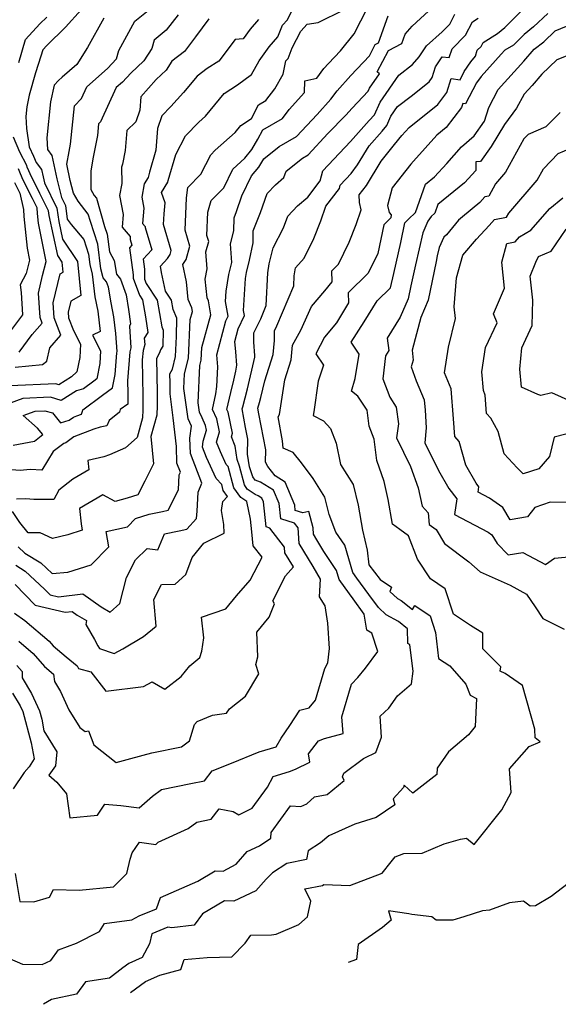
# Model space of a CAD drawing. Extents: x 2007604 to 2015806, y 2839817 to 2846625.
# Drawn here: x 2008206 to 2008386, y 2839900 to 2840230 of the extents above; entities that cross this region are included whole.
import ezdxf

# ---------------------------------------------------------------- set-up
doc = ezdxf.new("R2010")
doc.units = 0

msp = doc.modelspace()

# ---------------------------------------------------------------- linework, layer by layer
at = {"layer": 'Unknown_Line_Type', "color": 0}
for points in [[(2008226.53, 2840232.85, 2188), (2008221.36, 2840227, 2188), (2008215.03, 2840220.9, 2188), (2008213.72, 2840219.48, 2188), (2008213.1, 2840217.34, 2188), (2008211.33, 2840211.76, 2188), (2008209.2, 2840204.32, 2188), (2008208.34, 2840200.34, 2188), (2008208.01, 2840197.18, 2188), (2008208.26, 2840193.12, 2188), (2008209.22, 2840186.96, 2188), (2008210.61, 2840183.83, 2188), (2008211.5, 2840181.78, 2188), (2008213.3, 2840179.41, 2188), (2008213.81, 2840176.93, 2188), (2008214.34, 2840174.92, 2188), (2008218.46, 2840166.49, 2188), (2008219.05, 2840161.99, 2188), (2008220.34, 2840156.1, 2188), (2008225.33, 2840148.63, 2188), (2008226.42, 2840137.24, 2188), (2008223.1, 2840135.27, 2188), (2008222.22, 2840131.61, 2188), (2008222.35, 2840129.71, 2188), (2008223.97, 2840125.47, 2188), (2008226.32, 2840120.87, 2188), (2008226.09, 2840116.48, 2188), (2008225.11, 2840111.61, 2188), (2008223.32, 2840109.96, 2188), (2008219.11, 2840107.35, 2188), (2008218.1, 2840107.64, 2188), (2008202.76, 2840106.93, 2188)], [(2008203.8, 2840087.1, 2192), (2008210.97, 2840088.44, 2192), (2008213.78, 2840090.65, 2192), (2008211.91, 2840092.75, 2192), (2008207.19, 2840097, 2192), (2008211.23, 2840098.49, 2192), (2008214.44, 2840098.64, 2192), (2008216.96, 2840097.91, 2192), (2008219.71, 2840094.53, 2192), (2008222.54, 2840095.46, 2192), (2008223.96, 2840096.52, 2192), (2008225.1, 2840096.96, 2192), (2008226.74, 2840097.45, 2192), (2008227.04, 2840098.48, 2192), (2008227.19, 2840098.93, 2192), (2008233.7, 2840103.85, 2192), (2008237.08, 2840106.35, 2192), (2008237.92, 2840110.71, 2192), (2008238.48, 2840118, 2192), (2008238.61, 2840118.46, 2192), (2008238.18, 2840124.54, 2192), (2008237.54, 2840130.11, 2192), (2008236.58, 2840134.79, 2192), (2008235.69, 2840140.03, 2192), (2008235.06, 2840141.79, 2192), (2008233.95, 2840143.17, 2192), (2008233.22, 2840146.13, 2192), (2008232.15, 2840154.43, 2192), (2008229.68, 2840161.96, 2192), (2008228.95, 2840164.45, 2192), (2008225.57, 2840168.8, 2192), (2008224.06, 2840171.48, 2192), (2008222.95, 2840175.69, 2192), (2008221.83, 2840181.2, 2192), (2008222.57, 2840185.45, 2192), (2008223.03, 2840187.85, 2192), (2008224.3, 2840200.65, 2192), (2008226.64, 2840203.17, 2192), (2008228.44, 2840207.08, 2192), (2008235.38, 2840213.22, 2192), (2008238.41, 2840216.47, 2192), (2008239.18, 2840219.25, 2192), (2008244.6, 2840229.07, 2192), (2008248.98, 2840232.66, 2192)], [(2008204.49, 2840040.49, 2204), (2008211.22, 2840033.56, 2204), (2008221.25, 2840031.18, 2204), (2008223.52, 2840031.45, 2204), (2008225.24, 2840030.25, 2204), (2008228.39, 2840028.36, 2204), (2008228.19, 2840027.07, 2204), (2008231.09, 2840022.1, 2204), (2008232.17, 2840019.95, 2204), (2008232.75, 2840019.06, 2204), (2008237.6, 2840017.38, 2204), (2008240.52, 2840018.9, 2204), (2008247.51, 2840023.02, 2204), (2008251.67, 2840026.56, 2204), (2008250.96, 2840035.39, 2204), (2008253.45, 2840040.49, 2204), (2008258.1, 2840040.57, 2204), (2008261.65, 2840043.84, 2204), (2008263.71, 2840049.47, 2204), (2008267.62, 2840054.32, 2204), (2008274.43, 2840057.6, 2204), (2008274.41, 2840060.55, 2204), (2008273.53, 2840065.24, 2204), (2008274, 2840068.21, 2204), (2008275.59, 2840069.97, 2204), (2008274.18, 2840071.95, 2204), (2008273.65, 2840073.96, 2204), (2008271.82, 2840075.93, 2204), (2008268.54, 2840082.96, 2204), (2008267.19, 2840086.42, 2204), (2008267.47, 2840088.39, 2204), (2008268.53, 2840092.11, 2204), (2008268.22, 2840093.72, 2204), (2008267.06, 2840096.21, 2204), (2008266.2, 2840098.1, 2204), (2008265.75, 2840101.24, 2204), (2008266.34, 2840113.77, 2204), (2008266.77, 2840115.52, 2204), (2008266.96, 2840119.83, 2204), (2008270, 2840130.7, 2204), (2008269.18, 2840135.43, 2204), (2008268.77, 2840136.39, 2204), (2008268.15, 2840142.7, 2204), (2008268.74, 2840146.12, 2204), (2008268.33, 2840151.84, 2204), (2008269.3, 2840155.28, 2204), (2008268.71, 2840157.29, 2204), (2008269.04, 2840165.09, 2204), (2008270.15, 2840168.97, 2204), (2008274.36, 2840173.26, 2204), (2008277.35, 2840179.5, 2204), (2008281.4, 2840183.23, 2204), (2008283.74, 2840186.12, 2204), (2008285.79, 2840189.52, 2204), (2008287.43, 2840192.65, 2204), (2008294.01, 2840196.5, 2204), (2008296.25, 2840199.49, 2204), (2008301.38, 2840205.18, 2204), (2008301.54, 2840209.11, 2204), (2008305.53, 2840209.92, 2204), (2008307.88, 2840213.15, 2204), (2008309.45, 2840214.91, 2204), (2008313.39, 2840219.07, 2204), (2008317.96, 2840224.79, 2204), (2008322.42, 2840233.52, 2204)], [(2008204.67, 2840046.91, 2202), (2008207.83, 2840044.98, 2202), (2008214.35, 2840038.92, 2202), (2008216.22, 2840037, 2202), (2008219.01, 2840036.34, 2202), (2008227.1, 2840037.29, 2202), (2008233.26, 2840033.03, 2202), (2008236.25, 2840031.23, 2202), (2008239.57, 2840034.06, 2202), (2008241.76, 2840042.85, 2202), (2008244.75, 2840048.71, 2202), (2008248.67, 2840052.49, 2202), (2008252.3, 2840052.1, 2202), (2008254.47, 2840057.43, 2202), (2008259.39, 2840058.43, 2202), (2008261.99, 2840059.04, 2202), (2008265.22, 2840062.51, 2202), (2008265.46, 2840065.05, 2202), (2008265.71, 2840071.35, 2202), (2008267.04, 2840074.36, 2202), (2008263.18, 2840084.33, 2202), (2008263, 2840089.43, 2202), (2008263.51, 2840093.51, 2202), (2008262.41, 2840095.9, 2202), (2008260.97, 2840106.02, 2202), (2008261.2, 2840110.93, 2202), (2008262.49, 2840116.18, 2202), (2008263.06, 2840129.12, 2202), (2008263.82, 2840131.85, 2202), (2008263.61, 2840133.03, 2202), (2008262.42, 2840135.83, 2202), (2008261.84, 2840141.75, 2202), (2008260.63, 2840147.57, 2202), (2008261.73, 2840149.21, 2202), (2008263.01, 2840153.76, 2202), (2008261.45, 2840159.11, 2202), (2008261.9, 2840169.86, 2202), (2008262.29, 2840173.41, 2202), (2008266.62, 2840177.86, 2202), (2008269.98, 2840184.35, 2202), (2008271.44, 2840185.85, 2202), (2008278.14, 2840191.81, 2202), (2008280.04, 2840194.09, 2202), (2008283.58, 2840196.46, 2202), (2008285.98, 2840201.02, 2202), (2008288.4, 2840202.43, 2202), (2008291.4, 2840206.43, 2202), (2008294.25, 2840211.33, 2202), (2008295.07, 2840215.74, 2202), (2008295.94, 2840216.58, 2202), (2008297.25, 2840220.17, 2202), (2008300.17, 2840225.66, 2202), (2008302.32, 2840228.05, 2202), (2008305.99, 2840228.58, 2202), (2008314.58, 2840232.82, 2202)], [(2008205.51, 2840053.07, 2200), (2008207.72, 2840050.97, 2200), (2008213.11, 2840047.67, 2200), (2008216.88, 2840044.17, 2200), (2008222.17, 2840044.62, 2200), (2008229.93, 2840047.07, 2200), (2008235.85, 2840053.08, 2200), (2008234.99, 2840058.21, 2200), (2008242.11, 2840059.73, 2200), (2008244.8, 2840062.56, 2200), (2008249.32, 2840063.98, 2200), (2008253.81, 2840064.87, 2200), (2008255.73, 2840065.37, 2200), (2008259.23, 2840072.14, 2200), (2008259.43, 2840077.2, 2200), (2008259.84, 2840078.11, 2200), (2008258.66, 2840081.13, 2200), (2008258.48, 2840086.65, 2200), (2008257.41, 2840096.23, 2200), (2008256.42, 2840104.32, 2200), (2008256.34, 2840107.96, 2200), (2008256.28, 2840110.95, 2200), (2008257.15, 2840112.51, 2200), (2008258.21, 2840116.84, 2200), (2008258.5, 2840123.52, 2200), (2008258.67, 2840129.6, 2200), (2008257.38, 2840132.54, 2200), (2008256.84, 2840135.61, 2200), (2008254.83, 2840138.64, 2200), (2008253.52, 2840144.91, 2200), (2008253.16, 2840147.03, 2200), (2008255.49, 2840149.64, 2200), (2008256.36, 2840150.93, 2200), (2008256.72, 2840152.23, 2200), (2008254.19, 2840160.93, 2200), (2008254.34, 2840164.59, 2200), (2008254.74, 2840168.19, 2200), (2008253.5, 2840171.69, 2200), (2008255.6, 2840175.11, 2200), (2008255.74, 2840175.7, 2200), (2008258.24, 2840184.39, 2200), (2008261.48, 2840190.62, 2200), (2008265.95, 2840195.23, 2200), (2008268.18, 2840197.22, 2200), (2008274.5, 2840204.8, 2200), (2008278.89, 2840207.74, 2200), (2008283.61, 2840211.15, 2200), (2008286.24, 2840215.71, 2200), (2008289.5, 2840220.42, 2200), (2008292.48, 2840223.77, 2200), (2008293.96, 2840227.73, 2200), (2008295.71, 2840229.5, 2200), (2008297.83, 2840233.87, 2200)], [(2008205.65, 2840021.48, 2208), (2008210.45, 2840017.42, 2208), (2008214.28, 2840013.02, 2208), (2008217.37, 2840010.42, 2208), (2008217.67, 2840007.99, 2208), (2008219.66, 2840004.67, 2208), (2008222.42, 2839998.52, 2208), (2008226.09, 2839992.56, 2208), (2008227.92, 2839991.28, 2208), (2008229.09, 2839991.51, 2208), (2008230.78, 2839986.84, 2208), (2008238.29, 2839980.88, 2208), (2008243.22, 2839982.22, 2208), (2008250.26, 2839984.11, 2208), (2008260.16, 2839986.11, 2208), (2008262.81, 2839988.18, 2208), (2008264.48, 2839993.55, 2208), (2008265.4, 2839994.6, 2208), (2008270.51, 2839996.73, 2208), (2008275.26, 2839997.34, 2208), (2008276.23, 2839998.79, 2208), (2008281.65, 2840003.11, 2208), (2008286.07, 2840010.55, 2208), (2008285.05, 2840013.71, 2208), (2008285.75, 2840016.27, 2208), (2008285.42, 2840024.46, 2208), (2008289.56, 2840029.56, 2208), (2008291.29, 2840033.96, 2208), (2008290.74, 2840034.96, 2208), (2008295.03, 2840043.38, 2208), (2008297.64, 2840046.36, 2208), (2008294.75, 2840051.08, 2208), (2008294.63, 2840052.98, 2208), (2008289.75, 2840059.32, 2208), (2008288.51, 2840059.73, 2208), (2008287.62, 2840068.1, 2208), (2008287.08, 2840069.4, 2208), (2008285.85, 2840070.16, 2208), (2008284.86, 2840070.54, 2208), (2008282.2, 2840072.43, 2208), (2008281.23, 2840073.78, 2208), (2008279.57, 2840080.05, 2208), (2008278.84, 2840082.36, 2208), (2008278.15, 2840086.75, 2208), (2008276.88, 2840089.93, 2208), (2008277.21, 2840091.1, 2208), (2008275.85, 2840098.12, 2208), (2008275.41, 2840099.07, 2208), (2008276.66, 2840104.75, 2208), (2008277.7, 2840108.87, 2208), (2008278.4, 2840111.89, 2208), (2008278.67, 2840113.94, 2208), (2008278.35, 2840118.34, 2208), (2008278.05, 2840121.8, 2208), (2008279.2, 2840126.04, 2208), (2008281.24, 2840130.49, 2208), (2008280.96, 2840132.13, 2208), (2008281.62, 2840142.91, 2208), (2008281.94, 2840144.86, 2208), (2008282.92, 2840149, 2208), (2008284.16, 2840154.81, 2208), (2008284.2, 2840158.8, 2208), (2008286.64, 2840164.94, 2208), (2008288.84, 2840171.3, 2208), (2008291.66, 2840174.29, 2208), (2008294.45, 2840176.73, 2208), (2008295.21, 2840178.85, 2208), (2008300.68, 2840183.23, 2208), (2008302.55, 2840184.3, 2208), (2008309.24, 2840191.4, 2208), (2008315.24, 2840197.59, 2208), (2008317.33, 2840199.95, 2208), (2008322.65, 2840205.63, 2208), (2008323.1, 2840206.66, 2208), (2008326.45, 2840211.43, 2208), (2008325.75, 2840212.1, 2208), (2008329.47, 2840219.22, 2208), (2008333.96, 2840221.58, 2208), (2008335.07, 2840224.69, 2208), (2008337.4, 2840227.33, 2208), (2008344.32, 2840233.73, 2208)], [(2008259.12, 2840231.12, 2194), (2008255.01, 2840226.05, 2194), (2008250.98, 2840222.68, 2194), (2008250.28, 2840219.92, 2194), (2008247.55, 2840215.74, 2194), (2008243.22, 2840211.64, 2194), (2008240.43, 2840208.65, 2194), (2008238.34, 2840206.81, 2194), (2008233.08, 2840195.38, 2194), (2008232.38, 2840194.62, 2194), (2008232, 2840190.77, 2194), (2008230.61, 2840183.57, 2194), (2008229.8, 2840178.92, 2194), (2008229.84, 2840172.7, 2194), (2008230.98, 2840170.67, 2194), (2008231.67, 2840169.79, 2194), (2008234.45, 2840160.29, 2194), (2008235.28, 2840157.78, 2194), (2008236.05, 2840151.79, 2194), (2008237.67, 2840148.97, 2194), (2008238.44, 2840144.3, 2194), (2008239.75, 2840142.67, 2194), (2008241.63, 2840137.39, 2194), (2008242.46, 2840132.55, 2194), (2008243.15, 2840127.67, 2194), (2008242.72, 2840126.97, 2194), (2008243.24, 2840119.64, 2194), (2008242.89, 2840118.38, 2194), (2008242.14, 2840108.6, 2194), (2008242.21, 2840104.46, 2194), (2008242.19, 2840100.84, 2194), (2008239.67, 2840099.03, 2194), (2008239.39, 2840098.16, 2194), (2008235.97, 2840095.41, 2194), (2008235.15, 2840093.55, 2194), (2008232.96, 2840093.13, 2194), (2008230.86, 2840092.49, 2194), (2008224.16, 2840089.9, 2194), (2008221.43, 2840087.88, 2194), (2008220.76, 2840087.69, 2194), (2008217.19, 2840084.97, 2194), (2008213.46, 2840078.76, 2194), (2008209.55, 2840078.98, 2194), (2008206.16, 2840078.68, 2194), (2008198.8, 2840079.22, 2194)], [(2008234.15, 2840230.03, 2190), (2008228.75, 2840220.28, 2190), (2008225.09, 2840214.53, 2190), (2008220.22, 2840210.25, 2190), (2008218.95, 2840209.21, 2190), (2008217.5, 2840207.6, 2190), (2008216.29, 2840202.06, 2190), (2008215.04, 2840189.99, 2190), (2008215.28, 2840186.06, 2190), (2008216.8, 2840184.06, 2190), (2008218.38, 2840176.31, 2190), (2008220.03, 2840170.04, 2190), (2008221.33, 2840167.38, 2190), (2008221.94, 2840162.72, 2190), (2008223.18, 2840160.94, 2190), (2008227.42, 2840155.98, 2190), (2008229.03, 2840151.08, 2190), (2008229.47, 2840147.62, 2190), (2008230.28, 2840144.37, 2190), (2008231.14, 2840136.71, 2190), (2008232.11, 2840131.97, 2190), (2008232.89, 2840125.18, 2190), (2008230.41, 2840123.91, 2190), (2008233.09, 2840118.68, 2190), (2008232.87, 2840114.46, 2190), (2008231.88, 2840109.31, 2190), (2008230.8, 2840108.52, 2190), (2008227.39, 2840105.94, 2190), (2008224.99, 2840105.27, 2190), (2008219.87, 2840102.1, 2190), (2008216.27, 2840103.14, 2190), (2008206.99, 2840102.71, 2190), (2008201.93, 2840100.84, 2190)], [(2008202.57, 2839915.28, 2214), (2008206.96, 2839913.36, 2214), (2008213.57, 2839913.25, 2214), (2008216.42, 2839914.62, 2214), (2008218.97, 2839918.16, 2214), (2008224.99, 2839920.43, 2214), (2008232.76, 2839924.35, 2214), (2008234.35, 2839927, 2214), (2008243.55, 2839928.17, 2214), (2008246, 2839929.51, 2214), (2008251.86, 2839931.94, 2214), (2008253.19, 2839935.73, 2214), (2008265.68, 2839941.2, 2214), (2008271.47, 2839944.6, 2214), (2008274.12, 2839944.51, 2214), (2008278.52, 2839946.87, 2214), (2008282.21, 2839951.1, 2214), (2008286.3, 2839953.02, 2214), (2008290.11, 2839955.6, 2214), (2008290.2, 2839957.49, 2214), (2008296.69, 2839966.42, 2214), (2008300.09, 2839966.12, 2214), (2008302.11, 2839967.04, 2214), (2008304.73, 2839969.34, 2214), (2008309, 2839970.17, 2214), (2008314.62, 2839974.84, 2214), (2008314.15, 2839976.1, 2214), (2008314.53, 2839977.36, 2214), (2008321.08, 2839982.24, 2214), (2008321.57, 2839982.48, 2214), (2008325.22, 2839984.22, 2214), (2008327.2, 2839989.32, 2214), (2008326.7, 2839996.44, 2214), (2008329.66, 2839999.02, 2214), (2008332.57, 2840003.21, 2214), (2008337.2, 2840007.19, 2214), (2008337.77, 2840011.44, 2214), (2008336.69, 2840020.23, 2214), (2008336.01, 2840020.72, 2214), (2008335.91, 2840025.6, 2214), (2008332.82, 2840028.06, 2214), (2008328.77, 2840030.31, 2214), (2008326.16, 2840032.71, 2214), (2008322.96, 2840037.11, 2214), (2008318.94, 2840042.58, 2214), (2008317.59, 2840044.48, 2214), (2008314.84, 2840053.62, 2214), (2008311.88, 2840058.01, 2214), (2008309.58, 2840063.9, 2214), (2008308.17, 2840069.75, 2214), (2008304.29, 2840075.94, 2214), (2008300.38, 2840081.18, 2214), (2008297.56, 2840084.63, 2214), (2008294.28, 2840086.1, 2214), (2008294.02, 2840088.52, 2214), (2008292.58, 2840096.54, 2214), (2008293.02, 2840097.37, 2214), (2008294.79, 2840109, 2214), (2008296.86, 2840115.65, 2214), (2008297.4, 2840120.63, 2214), (2008300.11, 2840125.58, 2214), (2008303.69, 2840133.52, 2214), (2008308.14, 2840138.77, 2214), (2008310.69, 2840141.73, 2214), (2008310.55, 2840145.5, 2214), (2008312.79, 2840147.67, 2214), (2008316.33, 2840155.07, 2214), (2008318.68, 2840160.99, 2214), (2008320.36, 2840165.83, 2214), (2008319.8, 2840168.38, 2214), (2008319.7, 2840170.87, 2214), (2008322.11, 2840174.07, 2214), (2008327.01, 2840182.12, 2214), (2008331.46, 2840187.76, 2214), (2008333.97, 2840190.77, 2214), (2008336.39, 2840193.48, 2214), (2008345.98, 2840201.13, 2214), (2008349.07, 2840205.12, 2214), (2008350.51, 2840209.84, 2214), (2008353.45, 2840209.44, 2214), (2008354.9, 2840212.14, 2214), (2008357.12, 2840215.48, 2214), (2008358.59, 2840217.31, 2214), (2008359.23, 2840219.3, 2214), (2008360.52, 2840220.61, 2214), (2008361.2, 2840221.91, 2214), (2008366, 2840224.95, 2214), (2008368.51, 2840226.97, 2214), (2008373.73, 2840232.21, 2214)], [(2008286, 2840229.58, 2198), (2008283.14, 2840226.38, 2198), (2008280.88, 2840223.1, 2198), (2008278.12, 2840222.88, 2198), (2008272.71, 2840215.61, 2198), (2008268.83, 2840213.18, 2198), (2008265.41, 2840210.58, 2198), (2008260.86, 2840205.15, 2198), (2008256.61, 2840200.5, 2198), (2008253.61, 2840197.4, 2198), (2008252.16, 2840193.07, 2198), (2008251.56, 2840185.89, 2198), (2008249.42, 2840178.47, 2198), (2008249.01, 2840176.7, 2198), (2008247.68, 2840174.54, 2198), (2008246.94, 2840170.14, 2198), (2008247.53, 2840166.45, 2198), (2008247.12, 2840161.28, 2198), (2008248.03, 2840160.28, 2198), (2008248, 2840159.95, 2198), (2008250.2, 2840152.53, 2198), (2008247.35, 2840149.32, 2198), (2008247.79, 2840146.02, 2198), (2008247.8, 2840142.64, 2198), (2008248.34, 2840141.19, 2198), (2008251.99, 2840135.69, 2198), (2008253.58, 2840126.68, 2198), (2008254.03, 2840125.65, 2198), (2008253.88, 2840120.26, 2198), (2008253.17, 2840119.07, 2198), (2008252.81, 2840118.03, 2198), (2008251.76, 2840116.14, 2198), (2008251.98, 2840104.75, 2198), (2008252.07, 2840100.36, 2198), (2008251.94, 2840097.13, 2198), (2008249.96, 2840090.03, 2198), (2008250.84, 2840080.83, 2198), (2008247.93, 2840075.1, 2198), (2008245.52, 2840070.5, 2198), (2008241.97, 2840069.39, 2198), (2008238, 2840068.21, 2198), (2008233.86, 2840070.49, 2198), (2008226.02, 2840065.94, 2198), (2008226.62, 2840060.76, 2198), (2008226.86, 2840058.61, 2198), (2008222.11, 2840057.11, 2198), (2008216.95, 2840055.9, 2198), (2008212.86, 2840057.8, 2198), (2008208.8, 2840057.77, 2198), (2008205.99, 2840061.19, 2198), (2008203.62, 2840064.93, 2198)], [(2008204.3, 2840030.84, 2206), (2008207.66, 2840028.43, 2206), (2008215.87, 2840021.48, 2206), (2008217.23, 2840019.92, 2206), (2008221.54, 2840016.3, 2206), (2008225.28, 2840013.23, 2206), (2008225.73, 2840012.34, 2206), (2008229.8, 2840011.23, 2206), (2008234.84, 2840004.7, 2206), (2008247.51, 2840006.33, 2206), (2008250.38, 2840007.89, 2206), (2008254.61, 2840005.44, 2206), (2008260.11, 2840009.63, 2206), (2008262.92, 2840013.28, 2206), (2008266.29, 2840016.04, 2206), (2008266.99, 2840018.17, 2206), (2008267.67, 2840022.64, 2206), (2008266.92, 2840029.58, 2206), (2008275.07, 2840032.34, 2206), (2008278.65, 2840036.71, 2206), (2008283.18, 2840041.89, 2206), (2008287.17, 2840049.61, 2206), (2008284.13, 2840053.42, 2206), (2008283.75, 2840058.08, 2206), (2008283.29, 2840062.36, 2206), (2008282.01, 2840068.2, 2206), (2008280.05, 2840069.59, 2206), (2008277.71, 2840072.86, 2206), (2008275.84, 2840079.91, 2206), (2008275.16, 2840080.64, 2206), (2008273.19, 2840084.86, 2206), (2008271.88, 2840088.14, 2206), (2008272.87, 2840091.6, 2206), (2008272.03, 2840095.92, 2206), (2008270.56, 2840099.08, 2206), (2008271.72, 2840104.33, 2206), (2008272.04, 2840106.77, 2206), (2008272.31, 2840113.32, 2206), (2008271.96, 2840117.39, 2206), (2008275.02, 2840128.68, 2206), (2008275.76, 2840130.32, 2206), (2008274.95, 2840135.2, 2206), (2008275.17, 2840138.7, 2206), (2008276.06, 2840144.19, 2206), (2008277.02, 2840148.26, 2206), (2008276.57, 2840154.54, 2206), (2008277.76, 2840158.89, 2206), (2008277.81, 2840163.23, 2206), (2008278.62, 2840165.28, 2206), (2008280.44, 2840170.55, 2206), (2008283.65, 2840177.26, 2206), (2008286.05, 2840180.22, 2206), (2008287.7, 2840182.96, 2206), (2008292.88, 2840187.11, 2206), (2008298.73, 2840190.46, 2206), (2008305.64, 2840197.78, 2206), (2008310.24, 2840202.96, 2206), (2008312.26, 2840205.73, 2206), (2008316.89, 2840210.9, 2206), (2008323.1, 2840217.47, 2206), (2008325.05, 2840221.21, 2206), (2008326.14, 2840221.79, 2206), (2008329.37, 2840230.86, 2206)], [(2008204.5, 2839943.67, 2212), (2008205.99, 2839934.4, 2212), (2008210.76, 2839934.2, 2212), (2008215.97, 2839935.85, 2212), (2008217.36, 2839938.38, 2212), (2008225.91, 2839938.14, 2212), (2008237.45, 2839939.26, 2212), (2008241.88, 2839943.71, 2212), (2008242.99, 2839948.48, 2212), (2008243.61, 2839950.68, 2212), (2008246.09, 2839954.21, 2212), (2008251.6, 2839953.4, 2212), (2008252.33, 2839954.23, 2212), (2008262.4, 2839958.76, 2212), (2008265.32, 2839960.89, 2212), (2008270.08, 2839961.93, 2212), (2008272.75, 2839965.39, 2212), (2008277.5, 2839964.44, 2212), (2008279.33, 2839963.34, 2212), (2008283.83, 2839965.62, 2212), (2008288.93, 2839972.66, 2212), (2008290.88, 2839976.16, 2212), (2008296.39, 2839977.85, 2212), (2008298.37, 2839978.68, 2212), (2008303.12, 2839981.04, 2212), (2008302.76, 2839983.83, 2212), (2008306.1, 2839988.1, 2212), (2008308.12, 2839988.92, 2212), (2008314.3, 2839990.61, 2212), (2008313.91, 2839996.19, 2212), (2008317.12, 2840007.06, 2212), (2008319.26, 2840009.36, 2212), (2008321.78, 2840012.4, 2212), (2008325.92, 2840018.02, 2212), (2008323.94, 2840024.19, 2212), (2008322.24, 2840025.2, 2212), (2008321.41, 2840030.48, 2212), (2008317.64, 2840035.67, 2212), (2008316.42, 2840037.33, 2212), (2008312.99, 2840042.13, 2212), (2008312.08, 2840045.16, 2212), (2008307.83, 2840051.47, 2212), (2008305.54, 2840055.44, 2212), (2008304.38, 2840057.34, 2212), (2008304.25, 2840059.38, 2212), (2008302.83, 2840064.95, 2212), (2008300.79, 2840064.42, 2212), (2008298.29, 2840065.24, 2212), (2008298.11, 2840066.97, 2212), (2008294.91, 2840074.76, 2212), (2008291.54, 2840076.83, 2212), (2008289.11, 2840080, 2212), (2008288.33, 2840081.37, 2212), (2008288.38, 2840085.52, 2212), (2008286.05, 2840097.57, 2212), (2008285.7, 2840099.48, 2212), (2008286.34, 2840101.39, 2212), (2008286.75, 2840103.03, 2212), (2008288.05, 2840108.6, 2212), (2008290.83, 2840117.5, 2212), (2008291.32, 2840122.12, 2212), (2008291.34, 2840125.36, 2212), (2008292.15, 2840127.06, 2212), (2008297.75, 2840140.44, 2212), (2008297.93, 2840143.84, 2212), (2008298.31, 2840146.46, 2212), (2008301.25, 2840149.71, 2212), (2008304.45, 2840156.25, 2212), (2008306.82, 2840162.2, 2212), (2008308.51, 2840167.08, 2212), (2008313.08, 2840173.04, 2212), (2008313.35, 2840174.15, 2212), (2008316.97, 2840178.07, 2212), (2008319.1, 2840180.9, 2212), (2008322.98, 2840187.27, 2212), (2008327.41, 2840192.27, 2212), (2008328.94, 2840194.16, 2212), (2008330.26, 2840197.22, 2212), (2008332.51, 2840200.42, 2212), (2008337.08, 2840203.97, 2212), (2008343.11, 2840208.77, 2212), (2008344.16, 2840210.13, 2212), (2008345.28, 2840213.79, 2212), (2008347.5, 2840217.12, 2212), (2008349.87, 2840216.87, 2212), (2008350.81, 2840219.79, 2212), (2008355.29, 2840224.34, 2212), (2008357.63, 2840228.85, 2212), (2008359.48, 2840230.02, 2212)], [(2008269.32, 2840229.81, 2196), (2008264.84, 2840223.78, 2196), (2008261.18, 2840218.9, 2196), (2008256.98, 2840215.61, 2196), (2008255.06, 2840212.65, 2196), (2008251.68, 2840209.47, 2196), (2008246.51, 2840203.67, 2196), (2008246.18, 2840199.3, 2196), (2008244.91, 2840195.29, 2196), (2008241.87, 2840192.4, 2196), (2008241.31, 2840185.76, 2196), (2008240.39, 2840181.22, 2196), (2008240.07, 2840180.12, 2196), (2008240.18, 2840174.66, 2196), (2008239.43, 2840170.64, 2196), (2008240.6, 2840164.35, 2196), (2008240.27, 2840160.06, 2196), (2008243.03, 2840157, 2196), (2008242.94, 2840155.99, 2196), (2008243.52, 2840154.05, 2196), (2008242.77, 2840153.21, 2196), (2008244, 2840144.07, 2196), (2008244, 2840142.96, 2196), (2008246.08, 2840137.37, 2196), (2008247.14, 2840135.78, 2196), (2008248.15, 2840130.06, 2196), (2008248.89, 2840124.82, 2196), (2008247.72, 2840122.92, 2196), (2008247.87, 2840120.83, 2196), (2008247.29, 2840118.77, 2196), (2008247.06, 2840115.69, 2196), (2008247.27, 2840103.58, 2196), (2008247.25, 2840098.97, 2196), (2008247.14, 2840096.22, 2196), (2008245.31, 2840089.64, 2196), (2008241.48, 2840086.17, 2196), (2008236.08, 2840083.89, 2196), (2008234.14, 2840083.23, 2196), (2008228.81, 2840082.02, 2196), (2008229.17, 2840078.86, 2196), (2008223.8, 2840075.69, 2196), (2008219.13, 2840072.08, 2196), (2008217.46, 2840068.93, 2196), (2008210.69, 2840068.87, 2196), (2008208.03, 2840069.17, 2196), (2008204.89, 2840068.98, 2196)], [(2008205.03, 2840013.35, 2210), (2008206.79, 2840011.33, 2210), (2008206.87, 2840009.19, 2210), (2008209.92, 2840004.03, 2210), (2008212.61, 2839998.22, 2210), (2008213.36, 2839995.43, 2210), (2008214.12, 2839991.49, 2210), (2008218.4, 2839984.43, 2210), (2008218.01, 2839979.73, 2210), (2008215.8, 2839976.65, 2210), (2008218.45, 2839974.31, 2210), (2008221.65, 2839970.37, 2210), (2008222.83, 2839962.39, 2210), (2008232.01, 2839963.3, 2210), (2008234.53, 2839966.89, 2210), (2008239.86, 2839966.5, 2210), (2008246.02, 2839965.65, 2210), (2008250.5, 2839969.59, 2210), (2008253.53, 2839971.82, 2210), (2008263.3, 2839973.85, 2210), (2008267.89, 2839974.78, 2210), (2008270.46, 2839978.05, 2210), (2008276.92, 2839980.66, 2210), (2008286.17, 2839984.41, 2210), (2008291.9, 2839986.09, 2210), (2008293.59, 2839988.99, 2210), (2008296.46, 2839993.3, 2210), (2008299.86, 2839998.45, 2210), (2008302.91, 2839999.2, 2210), (2008305.08, 2840001.78, 2210), (2008308.2, 2840012.35, 2210), (2008309.16, 2840014.29, 2210), (2008309.72, 2840019.05, 2210), (2008309.24, 2840027.53, 2210), (2008308.32, 2840033.29, 2210), (2008306.41, 2840036.31, 2210), (2008306.74, 2840042.26, 2210), (2008304.31, 2840046.47, 2210), (2008299.56, 2840054.21, 2210), (2008299.23, 2840059.4, 2210), (2008298.04, 2840060.96, 2210), (2008293.4, 2840062.48, 2210), (2008292.87, 2840067.53, 2210), (2008290.99, 2840072.08, 2210), (2008286.67, 2840074.74, 2210), (2008284.87, 2840075.44, 2210), (2008284.06, 2840076.46, 2210), (2008282.97, 2840079.89, 2210), (2008282.32, 2840084.05, 2210), (2008282.37, 2840089.08, 2210), (2008281.6, 2840093.07, 2210), (2008280.47, 2840099.22, 2210), (2008280.7, 2840099.91, 2210), (2008282.23, 2840105.95, 2210), (2008284.69, 2840116.51, 2210), (2008284.77, 2840117.14, 2210), (2008284.44, 2840121.64, 2210), (2008284.46, 2840124.71, 2210), (2008286.7, 2840129.41, 2210), (2008288.55, 2840133.85, 2210), (2008289.13, 2840144.8, 2210), (2008289.57, 2840147.83, 2210), (2008290.83, 2840153.16, 2210), (2008294.29, 2840159.83, 2210), (2008295.82, 2840163.79, 2210), (2008299.05, 2840167.18, 2210), (2008302.5, 2840170.16, 2210), (2008306.65, 2840175.57, 2210), (2008307.46, 2840178.9, 2210), (2008311.16, 2840182.9, 2210), (2008316.81, 2840188.74, 2210), (2008323.08, 2840195.81, 2210), (2008324.85, 2840197.7, 2210), (2008326.68, 2840201.94, 2210), (2008333.01, 2840210.96, 2210), (2008337.58, 2840214.49, 2210), (2008339.82, 2840217.12, 2210), (2008342.23, 2840220.77, 2210), (2008347.47, 2840225.45, 2210), (2008350.06, 2840228.07, 2210), (2008351.75, 2840231.33, 2210)], [(2008205.68, 2840215.19, 2186), (2008207.92, 2840222.96, 2186), (2008212.7, 2840228.1, 2186), (2008215.08, 2840230.4, 2186)], [(2008382.85, 2840231.64, 2216), (2008378.1, 2840227.11, 2216), (2008374.9, 2840224.59, 2216), (2008371.41, 2840220.96, 2216), (2008368.5, 2840219.38, 2216), (2008367.25, 2840217.95, 2216), (2008360.51, 2840210.57, 2216), (2008359.03, 2840208.35, 2216), (2008355.28, 2840201.38, 2216), (2008354.41, 2840201.5, 2216), (2008353.99, 2840200.11, 2216), (2008348.86, 2840193.49, 2216), (2008345.64, 2840190.92, 2216), (2008337.84, 2840182.2, 2216), (2008337.01, 2840181.21, 2216), (2008330.73, 2840173.26, 2216), (2008329.22, 2840167.36, 2216), (2008329.71, 2840165.01, 2216), (2008330.45, 2840164.17, 2216), (2008330.26, 2840163.25, 2216), (2008327.91, 2840160.83, 2216), (2008325.9, 2840151.29, 2216), (2008322.71, 2840144.63, 2216), (2008315.96, 2840138.09, 2216), (2008316.08, 2840134.7, 2216), (2008312.12, 2840128.02, 2216), (2008308.05, 2840123.22, 2216), (2008305.12, 2840117.68, 2216), (2008307.69, 2840113.87, 2216), (2008305.98, 2840108.56, 2216), (2008304.5, 2840098.21, 2216), (2008304.33, 2840096.99, 2216), (2008307.7, 2840095.26, 2216), (2008310.12, 2840092.66, 2216), (2008312.02, 2840087.74, 2216), (2008313.48, 2840080.59, 2216), (2008317.66, 2840073.92, 2216), (2008319.31, 2840067.04, 2216), (2008320.76, 2840058.67, 2216), (2008322.4, 2840051.96, 2216), (2008322.92, 2840047.07, 2216), (2008326.7, 2840042.13, 2216), (2008330.54, 2840039.56, 2216), (2008329.94, 2840038.16, 2216), (2008332.49, 2840035.82, 2216), (2008333.78, 2840035.1, 2216), (2008337.58, 2840032.08, 2216), (2008338.37, 2840033.42, 2216), (2008343.41, 2840029.97, 2216), (2008345.22, 2840024.45, 2216), (2008346.22, 2840015.73, 2216), (2008350.08, 2840013.23, 2216), (2008355.42, 2840007.12, 2216), (2008356.88, 2840003.39, 2216), (2008358.97, 2840002.32, 2216), (2008358.58, 2839992.98, 2216), (2008356.35, 2839990.13, 2216), (2008349.59, 2839984.43, 2216), (2008345.84, 2839978.96, 2216), (2008345.64, 2839976.91, 2216), (2008337.69, 2839970.66, 2216), (2008334.72, 2839973.27, 2216), (2008334.53, 2839972.55, 2216), (2008331.1, 2839968.68, 2216), (2008331.65, 2839966.72, 2216), (2008325.41, 2839962.47, 2216), (2008318.2, 2839960.18, 2216), (2008309.48, 2839956.37, 2216), (2008306.76, 2839953.99, 2216), (2008302.65, 2839951.3, 2216), (2008302.06, 2839948.43, 2216), (2008295.42, 2839947.05, 2216), (2008290.7, 2839943.93, 2216), (2008288.53, 2839941.81, 2216), (2008285.11, 2839937.95, 2216), (2008277.73, 2839934.45, 2216), (2008274.61, 2839934.56, 2216), (2008267.2, 2839930.2, 2216), (2008264.47, 2839926.43, 2216), (2008256.97, 2839925.48, 2216), (2008255.6, 2839925.73, 2216), (2008250.3, 2839923.49, 2216), (2008249.52, 2839920.22, 2216), (2008246.96, 2839915.59, 2216), (2008242.49, 2839913.57, 2216), (2008240.49, 2839912.12, 2216), (2008236.09, 2839908.7, 2216), (2008228, 2839907.46, 2216), (2008225.06, 2839903.27, 2216), (2008216.61, 2839901.59, 2216), (2008213.94, 2839899.93, 2216)], [(2008243.1, 2839903.91, 2218), (2008248.09, 2839907.54, 2218), (2008252.9, 2839909.71, 2218), (2008260.01, 2839911.57, 2218), (2008261.03, 2839914.95, 2218), (2008268.77, 2839915.62, 2218), (2008276.99, 2839915.86, 2218), (2008281.48, 2839920.39, 2218), (2008283.42, 2839923.06, 2218), (2008290.27, 2839923.19, 2218), (2008291.85, 2839923.39, 2218), (2008299.42, 2839926.66, 2218), (2008302.43, 2839929.17, 2218), (2008303.5, 2839934.51, 2218), (2008301.49, 2839938.58, 2218), (2008307.38, 2839939.68, 2218), (2008307.83, 2839940.07, 2218), (2008316.61, 2839939.73, 2218), (2008327.39, 2839943.85, 2218), (2008330.41, 2839947.65, 2218), (2008331.76, 2839949.28, 2218), (2008334.61, 2839950.44, 2218), (2008340.73, 2839950.54, 2218), (2008348.13, 2839953.66, 2218), (2008353.62, 2839955.16, 2218), (2008355.58, 2839955.57, 2218), (2008358.22, 2839953.47, 2218), (2008367.51, 2839964.99, 2218), (2008370.53, 2839970.8, 2218), (2008370.01, 2839978.78, 2218), (2008376.6, 2839986.24, 2218), (2008380.25, 2839987.82, 2218), (2008378.59, 2839989.17, 2218), (2008378.5, 2839992.06, 2218), (2008374.39, 2840006.65, 2218), (2008368.56, 2840010.72, 2218), (2008366.85, 2840011.41, 2218), (2008367.11, 2840012.9, 2218), (2008361.08, 2840018.96, 2218), (2008361.09, 2840024.22, 2218), (2008357, 2840026.79, 2218), (2008351.22, 2840030.56, 2218), (2008348.45, 2840039.03, 2218), (2008343.56, 2840042.38, 2218), (2008339.25, 2840048.99, 2218), (2008336.19, 2840056.76, 2218), (2008333.35, 2840058.93, 2218), (2008330.87, 2840060.64, 2218), (2008329.38, 2840068.92, 2218), (2008328.08, 2840074.9, 2218), (2008325.6, 2840082.02, 2218), (2008324.68, 2840089.12, 2218), (2008323.08, 2840093.41, 2218), (2008322.32, 2840098.83, 2218), (2008319.27, 2840103.53, 2218), (2008317.08, 2840105.22, 2218), (2008318.39, 2840109.44, 2218), (2008319.72, 2840117.62, 2218), (2008317.04, 2840121.59, 2218), (2008321.34, 2840128.43, 2218), (2008325.75, 2840135.42, 2218), (2008330.21, 2840139.74, 2218), (2008331.29, 2840144.62, 2218), (2008333.61, 2840155, 2218), (2008334.99, 2840161.54, 2218), (2008336.18, 2840162.78, 2218), (2008338.51, 2840164.96, 2218), (2008341.87, 2840174.5, 2218), (2008344.88, 2840176.95, 2218), (2008349.01, 2840181.44, 2218), (2008353.92, 2840186.93, 2218), (2008358.18, 2840190.7, 2218), (2008361.63, 2840195.59, 2218), (2008363.06, 2840200.17, 2218), (2008366.26, 2840206.12, 2218), (2008374.84, 2840215.62, 2218), (2008378.34, 2840219.69, 2218), (2008381.48, 2840222.16, 2218), (2008385.29, 2840225.79, 2218), (2008389.11, 2840227.35, 2218)], [(2008389.55, 2840217.59, 2220), (2008385.87, 2840216.15, 2220), (2008380.8, 2840211.26, 2220), (2008377.6, 2840207.55, 2220), (2008374.98, 2840204.65, 2220), (2008372.42, 2840199.89, 2220), (2008368.32, 2840194.5, 2220), (2008363.85, 2840187.05, 2220), (2008360.33, 2840182.04, 2220), (2008358.78, 2840181.98, 2220), (2008358.75, 2840179.01, 2220), (2008354.97, 2840174.91, 2220), (2008346.07, 2840167.64, 2220), (2008345.06, 2840164.8, 2220), (2008343.8, 2840163.61, 2220), (2008342.68, 2840162.11, 2220), (2008340.95, 2840158.22, 2220), (2008338.56, 2840147.52, 2220), (2008336.99, 2840140.4, 2220), (2008336.13, 2840136.12, 2220), (2008333.41, 2840129.91, 2220), (2008329.01, 2840122.89, 2220), (2008329.61, 2840118.78, 2220), (2008328.55, 2840117.02, 2220), (2008327.65, 2840109.33, 2220), (2008329.92, 2840103.19, 2220), (2008332.11, 2840099.84, 2220), (2008332.9, 2840094.21, 2220), (2008332.2, 2840089.51, 2220), (2008336.89, 2840079.99, 2220), (2008339.39, 2840072.83, 2220), (2008340.74, 2840066.63, 2220), (2008342.81, 2840064.46, 2220), (2008343.15, 2840060.56, 2220), (2008345.45, 2840058.82, 2220), (2008348.24, 2840054.21, 2220), (2008356.36, 2840048.02, 2220), (2008360.16, 2840044.75, 2220), (2008370.23, 2840040.28, 2220), (2008375.75, 2840037.25, 2220), (2008378.57, 2840032.99, 2220), (2008381.15, 2840029.06, 2220), (2008388.37, 2840025.47, 2220)], [(2008387.04, 2840198.47, 2222), (2008382.25, 2840193.72, 2222), (2008376.29, 2840191.13, 2222), (2008374.83, 2840189.61, 2222), (2008368.74, 2840178.54, 2222), (2008365.32, 2840174.59, 2222), (2008363.07, 2840170.46, 2222), (2008361.76, 2840170.21, 2222), (2008360.04, 2840168.29, 2222), (2008354.24, 2840163.52, 2222), (2008352.91, 2840162.43, 2222), (2008348.93, 2840157.57, 2222), (2008347.99, 2840156.69, 2222), (2008346.47, 2840153.26, 2222), (2008345.83, 2840150.43, 2222), (2008345.42, 2840148.54, 2222), (2008342.83, 2840135.61, 2222), (2008340.32, 2840129.88, 2222), (2008337.48, 2840118.96, 2222), (2008337.81, 2840115.52, 2222), (2008337.09, 2840113.32, 2222), (2008338.77, 2840108.63, 2222), (2008341.5, 2840102.24, 2222), (2008341.75, 2840098.84, 2222), (2008342.17, 2840092.89, 2222), (2008341.7, 2840087.86, 2222), (2008346.23, 2840078.59, 2222), (2008349.66, 2840072.63, 2222), (2008352.43, 2840069.15, 2222), (2008351.63, 2840063.85, 2222), (2008362.87, 2840057.94, 2222), (2008364.14, 2840057.04, 2222), (2008365.86, 2840054.15, 2222), (2008369.54, 2840050.43, 2222), (2008374.52, 2840051.2, 2222), (2008382.08, 2840047.19, 2222), (2008385.05, 2840049.28, 2222), (2008392.28, 2840049.9, 2222)], [(2008204.49, 2840113.21, 2186), (2008213.65, 2840114.14, 2186), (2008215.04, 2840115.26, 2186), (2008216.05, 2840119.67, 2186), (2008219.8, 2840123.94, 2186), (2008217.57, 2840129.76, 2186), (2008217.24, 2840134.79, 2186), (2008219.55, 2840144.43, 2186), (2008220.54, 2840145.02, 2186), (2008220.21, 2840148.42, 2186), (2008218.73, 2840150.65, 2186), (2008215.81, 2840163.98, 2186), (2008215.6, 2840165.6, 2186), (2008212.79, 2840171.33, 2186), (2008211.2, 2840174.61, 2186), (2008210.1, 2840176.75, 2186), (2008208.55, 2840180.17, 2186), (2008208.36, 2840180.67, 2186), (2008206.09, 2840185.2, 2186), (2008203.89, 2840190.18, 2186)], [(2008393.68, 2840067.96, 2224), (2008383.64, 2840067.98, 2224), (2008378.46, 2840066.19, 2224), (2008376.08, 2840063.13, 2224), (2008370.23, 2840062.12, 2224), (2008367.77, 2840066.25, 2224), (2008363.29, 2840069.41, 2224), (2008359.52, 2840071.39, 2224), (2008359.79, 2840073.17, 2224), (2008358.86, 2840074.34, 2224), (2008355.36, 2840080.42, 2224), (2008353.15, 2840088.37, 2224), (2008351.68, 2840090.03, 2224), (2008351.27, 2840095.92, 2224), (2008350.52, 2840106, 2224), (2008348.25, 2840111.31, 2224), (2008349.55, 2840119.9, 2224), (2008351.97, 2840129.5, 2224), (2008351.54, 2840133.4, 2224), (2008352.29, 2840143.08, 2224), (2008354.43, 2840150.67, 2224), (2008358.93, 2840156.1, 2224), (2008363.21, 2840160.69, 2224), (2008364.96, 2840162.65, 2224), (2008369.01, 2840163.42, 2224), (2008369.75, 2840164.78, 2224), (2008379.29, 2840175.78, 2224), (2008381.37, 2840179.57, 2224), (2008386.36, 2840184.74, 2224), (2008392.64, 2840187.46, 2224)], [(2008205.84, 2840118.28, 2184), (2008210.19, 2840124.1, 2184), (2008213.53, 2840127.9, 2184), (2008212.8, 2840129.81, 2184), (2008212.26, 2840137.96, 2184), (2008213.67, 2840143.86, 2184), (2008214.84, 2840148.6, 2184), (2008212.31, 2840161.41, 2184), (2008211.96, 2840164.65, 2184), (2008211.86, 2840166.5, 2184), (2008210.32, 2840169.67, 2184), (2008207.16, 2840175.87, 2184), (2008206.23, 2840177.93, 2184), (2008205.55, 2840179.66, 2184)], [(2008204.22, 2840174.99, 2182), (2008206.02, 2840171.47, 2182), (2008207.22, 2840166.05, 2182), (2008207.34, 2840163.63, 2182), (2008208.49, 2840153.01, 2182), (2008209.27, 2840149.07, 2182), (2008208.16, 2840144.55, 2182), (2008206.19, 2840140.74, 2182), (2008206.54, 2840138.18, 2182), (2008206.96, 2840130.72, 2182), (2008200.59, 2840122.22, 2182)], [(2008388.89, 2840090.81, 2226), (2008384.97, 2840089.77, 2226), (2008383.43, 2840083.26, 2226), (2008379.83, 2840079.23, 2226), (2008374.58, 2840077.56, 2226), (2008372.55, 2840079.52, 2226), (2008368.27, 2840084.22, 2226), (2008366.2, 2840091.64, 2226), (2008363.73, 2840096.15, 2226), (2008362.38, 2840097.69, 2226), (2008361.9, 2840103.83, 2226), (2008361.33, 2840105.37, 2226), (2008360.71, 2840111.69, 2226), (2008361.97, 2840119.79, 2226), (2008365.89, 2840128.11, 2226), (2008364.65, 2840131.07, 2226), (2008368.31, 2840139.7, 2226), (2008367.45, 2840148.35, 2226), (2008369.13, 2840154.62, 2226), (2008371.93, 2840155.16, 2226), (2008373.42, 2840156.86, 2226), (2008377.19, 2840159.07, 2226), (2008383.52, 2840166.36, 2226), (2008387.88, 2840169.93, 2226)], [(2008390.69, 2840101.77, 2228), (2008384.2, 2840104.67, 2228), (2008380.51, 2840103.76, 2228), (2008379.52, 2840104.02, 2228), (2008374.07, 2840106.49, 2228), (2008373.51, 2840112.5, 2228), (2008374.19, 2840119.72, 2228), (2008377.61, 2840127.14, 2228), (2008377.81, 2840135.63, 2228), (2008376.91, 2840143.73, 2228), (2008378.8, 2840148.37, 2228), (2008379.7, 2840150.24, 2228), (2008384.03, 2840152.1, 2228), (2008388.99, 2840159.4, 2228)], [(2008203.61, 2840004.06, 2212), (2008206.12, 2839999.82, 2212), (2008207.01, 2839997.91, 2212), (2008209.8, 2839987.5, 2212), (2008210.83, 2839982.14, 2212), (2008209.21, 2839979.43, 2212), (2008207.46, 2839977.5, 2212), (2008203.85, 2839972.1, 2212)], [(2008389.68, 2839940.42, 2220), (2008383.97, 2839936.06, 2220), (2008378.71, 2839932.88, 2220), (2008376.97, 2839932.8, 2220), (2008374.75, 2839934.51, 2220), (2008370, 2839933.94, 2220), (2008363.29, 2839931.39, 2220), (2008360.94, 2839931.17, 2220), (2008354.71, 2839929.25, 2220), (2008351.06, 2839928.07, 2220), (2008345.42, 2839928.1, 2220), (2008343.98, 2839929.2, 2220), (2008337.33, 2839930.02, 2220), (2008336.31, 2839930.27, 2220), (2008329.45, 2839931.26, 2220), (2008330.42, 2839928.1, 2220), (2008327.48, 2839925.59, 2220), (2008319.4, 2839919.94, 2220), (2008318.84, 2839914.98, 2220), (2008316.04, 2839913.89, 2220)]]:
    msp.add_polyline3d(points, dxfattribs=at)

doc.saveas('drawing.dxf')
